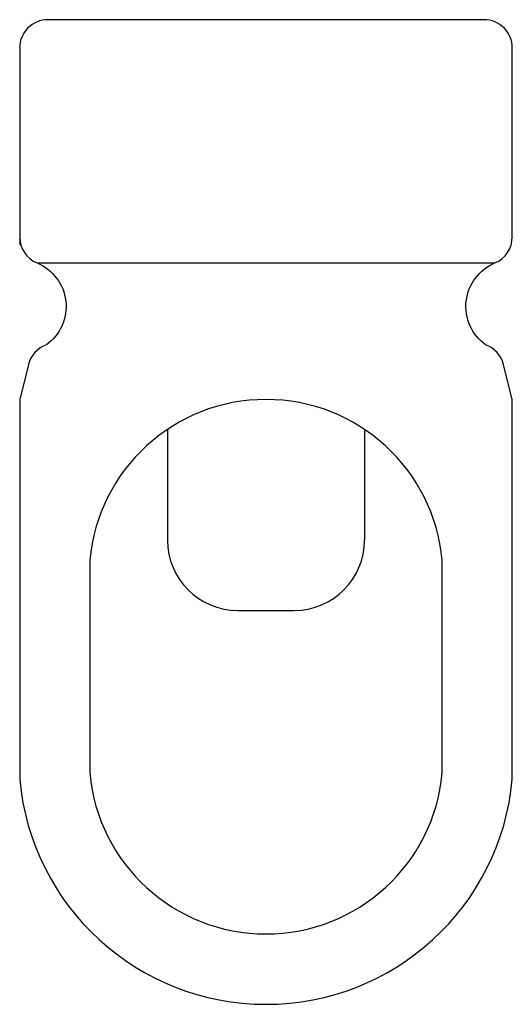
# Model space of a CAD drawing. Extents: x -0.175 to 0.175, y -0.7 to 0.
import ezdxf

# ---------------------------------------------------------------- set-up
doc = ezdxf.new("R2010")
doc.units = 0
doc.header["$MEASUREMENT"] = 0
doc.layers.get('0').update_dxf_attribs({"linetype": 'CONTINUOUS'})

msp = doc.modelspace()

# ---------------------------------------------------------------- linework, layer by layer
for p, q in [((-0.16269, -0.17295), (0.16269, -0.17295)), ((-0.07, -0.29129), (-0.07, -0.37)), ((0.07, -0.29129), (0.07, -0.37)), ((-0.1252, -0.38447), (-0.1252, -0.53553)), ((0.1252, -0.53553), (0.1252, -0.38447)), ((-0.02, -0.42), (0.02, -0.42))]:
    msp.add_line(p, q)
msp.add_lwpolyline([(-0.175, -0.15449, 0.302806), (-0.16269, -0.17295, -0.587553), (-0.15605, -0.23114, 0.251678), (-0.16879, -0.24515), (-0.175, -0.27), (-0.175, -0.54, 0.914286), (0.175, -0.54), (0.175, -0.27), (0.16879, -0.24515, 0.251678), (0.15605, -0.23114, -0.587553), (0.16269, -0.17295, 0.302806), (0.175, -0.15449), (0.175, -0.02, 0.414214), (0.155, 0), (-0.155, 0, 0.414214), (-0.175, -0.02), (-0.175, -0.16)], format="xyb")
for centre, radius, start, end in [((0, -0.3957), 0.1257, 5.12754, 174.87246), ((-0.02, -0.37), 0.05, 180, 270), ((0.02, -0.37), 0.05, 270, 0), ((0, -0.5243), 0.1257, 185.12754, 354.87246)]:
    msp.add_arc(centre, radius, start, end)

doc.saveas('drawing.dxf')
